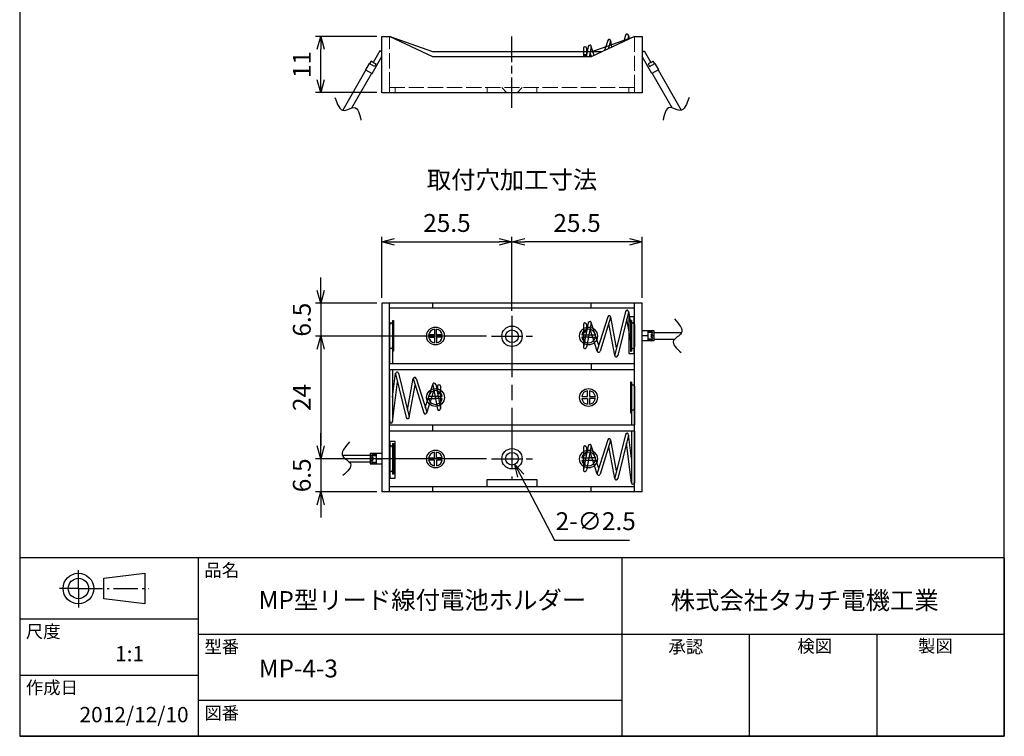
# Model space of a CAD drawing. Units: millimetres. Extents: x 0 to 193, y 0 to 280.
# Drawn here: x 0 to 193, y 0 to 140 of the extents above; entities that cross this region are included whole.
import ezdxf
from ezdxf.enums import TextEntityAlignment as Align

# ---------------------------------------------------------------- set-up
doc = ezdxf.new("R2010")
doc.units = ezdxf.units.MM
for name, pattern in [('AM_ISO02W050x2', [3.75, 3, -0.75]), ('AM_ISO08W050', [18, 12, -1.5, 3, -1.5]), ('AM_ISO08W050x2', [9, 6, -0.75, 1.5, -0.75]), ('gen7a', [6.875, 4.75, -0.875, 0.375, -0.875])]:
    doc.linetypes.add(name, pattern=pattern)
doc.layers.add('7A', color=4, linetype='gen7a')
doc.layers.add('RAHM2', color=1, linetype='Continuous')
for name, color, linetype, lineweight in [('AM_5', 3, 'Continuous', 25), ('AM_7', 4, 'AM_ISO08W050', 25), ('端子', 2, 'Continuous', 25), ('ﾎﾙﾀﾞｰ', 7, 'Continuous', 25), ('ﾎﾙﾀﾞｰ0', 7, 'AM_ISO02W050x2', 13), ('ﾘｰﾄﾞ線', 5, 'Continuous', 25)]:
    doc.layers.add(name, color=color, linetype=linetype, lineweight=lineweight)
doc.styles.get("Standard").update_dxf_attribs({"font": 'ISOCP.SHX', "bigfont": 'EXTFONT.SHX'})
doc.styles.add('takachi1', font='txt', dxfattribs={"height": 2.5})
doc.dimstyles.new('AM_ISO$0', dxfattribs={"dimtxt": 3.5, "dimasz": 2.5, "dimexe": 1, "dimexo": 1, "dimgap": 1.5, "dimtad": 1, "dimdsep": 46, "dimtxsty": 'STANDARD', "dimblk": 'OPEN30', "dimcen": 0, "dimclrd": 256, "dimclre": 256, "dimclrt": 2, "dimadec": 0, "dimazin": 2, "dimtp": 0.1, "dimtm": 0.1, "dimtfac": 0.71, "dimtmove": 0, "dimatfit": 3, "dimldrblk": 'OPEN30', "dimfxl": 1, "dimlwd": -1, "dimlwe": -1, "dimarcsym": 0})
doc.dimstyles.new('AM_ISO$3', dxfattribs={"dimtxt": 3.5, "dimasz": 2.5, "dimexe": 1, "dimexo": 1, "dimgap": 1.5, "dimtad": 1, "dimtoh": 1, "dimdsep": 46, "dimtxsty": 'STANDARD', "dimblk": 'OPEN30', "dimcen": 0, "dimclrd": 3, "dimclre": 3, "dimclrt": 2, "dimadec": 0, "dimazin": 2, "dimtp": 0.1, "dimtm": 0.1, "dimtfac": 0.71, "dimtofl": 0, "dimtmove": 0, "dimatfit": 0, "dimldrblk": 'OPEN30', "dimfxl": 1, "dimlwd": -1, "dimlwe": -1, "dimarcsym": 0})

# ---------------------------------------------------------------- blocks, each defined once
blk = doc.blocks.new('TK-A4')
blk.add_lwpolyline([(0, 0), (193, 0), (193, 280), (0, 280)], close=True)
blk = doc.blocks.new('TK-仕様書')
for p, q in [((0, 35), (-193, 35)), ((-193, 35), (-193, 0)), ((-158, 35), (-158, 0)), ((-75, 35), (-75, 0)), ((0, 35), (0, 0)), ((-176.49, 30.96), (-168.49, 31.96)), ((-176.49, 26.96), (-176.49, 30.96)), ((-168.49, 31.96), (-168.49, 25.96)), ((-168.49, 25.96), (-176.49, 26.96)), ((-193, 23), (-158, 23)), ((-158, 20), (0, 20)), ((-50, 20), (-50, 0)), ((-25, 20), (-25, 0)), ((-193, 12), (-158, 12)), ((-75, 7), (-158, 7)), ((0, 0), (-193, 0))]:
    blk.add_line(p, q)
for radius in [3, 2]:
    blk.add_circle((-181.49, 28.96), radius)
at = {"layer": '7A'}
for q in [(-181.49, 32.53), (-185.21, 28.96), (-181.49, 25.25), (-167.71, 28.96)]:
    blk.add_line((-181.49, 28.96), q, dxfattribs=at)
at = {"insert": (-39.13, 26.64), "char_height": 3.5, "width": 60, "attachment_point": 5}
blk.add_mtext('\\fＭＳ ゴシック|b0|i0|c128|p49;株式会社タカチ電機工業', dxfattribs=at)
for tag, p, height in [('品名', (-146.16, 24.95), 3.5), ('型番', (-146.14, 11.54), 3.5), ('GEN-TITLE-DAT', (-181.27, 2.75), 3), ('図番', (-146.45, 2.06), 3)]:
    blk.add_attdef(tag, p, '', height=height)
for tag, height, p in [('GEN-TITLE-SCA', 3, (-171.46, 15.79)), ('承認', 3.5, (-62.72, 7.73)), ('検図', 3.5, (-37.5, 7.73)), ('製図', 3.5, (-12.5, 7.73))]:
    blk.add_attdef(tag, text='', height=height).set_placement(p, align=Align.MIDDLE)
at = {"layer": 'RAHM2', "char_height": 2.5}
for s, insert, width, attachment_point in [('品名', (-156.8, 33.8), 90, 1), ('尺度', (-191.8, 21.8), 20, 1), ('製図', (-13.5, 18.96), 17, 2), ('型番', (-156.8, 18.8), 90, 1), ('承認', (-62.43, 18.8), 17, 2), ('検図', (-37.17, 18.93), 17, 2), ('作成日', (-191.8, 10.8), 60, 1), ('図番', (-156.8, 5.8), 90, 1)]:
    blk.add_mtext(s, dxfattribs=dict(at, insert=insert, width=width, attachment_point=attachment_point))
blk = doc.blocks.new('_Open30')
at = {"color": 0, "linetype": 'ByBlock', "lineweight": -2}
for p, q in [((-1, 0.268), (0, 0)), ((0, 0), (-1, -0.268)), ((0, 0), (-1, 0))]:
    blk.add_line(p, q, dxfattribs=at)
blk = doc.blocks.new('*D19')
at = {"layer": 'AM_5'}
for p, q in [((70, 137.13), (58, 137.13)), ((59, 128.63), (59, 134.63)), ((70, 126.13), (58, 126.13))]:
    blk.add_line(p, q, dxfattribs=at)
at = {"layer": 'Defpoints', "color": 0}
for p in [(59, 137.13), (71, 137.13), (71, 126.13)]:
    blk.add_point(p, dxfattribs=at)
at = {"layer": 'AM_5', "xscale": 2.5, "yscale": 2.5, "zscale": 2.5}
for p, rotation in [((59, 137.13), 90), ((59, 126.13), 270)]:
    blk.add_blockref('_Open30', p, dxfattribs=dict(at, rotation=rotation))
at = {"layer": 'AM_5', "color": 2, "insert": (55.75, 131.63), "char_height": 3.5, "attachment_point": 5, "rotation": 90}
blk.add_mtext('11', dxfattribs=at)
blk = doc.blocks.new('*D22')
at = {"layer": 'AM_5'}
for p, q in [((71, 85.89), (71, 97.89)), ((73.5, 96.89), (94, 96.89)), ((96.5, 83.39), (96.5, 97.89))]:
    blk.add_line(p, q, dxfattribs=at)
at = {"layer": 'Defpoints', "color": 0}
for p in [(96.5, 96.89), (71, 84.89), (96.5, 82.39)]:
    blk.add_point(p, dxfattribs=at)
at = {"layer": 'AM_5', "xscale": 2.5, "yscale": 2.5, "zscale": 2.5, "rotation": 180}
blk.add_blockref('_Open30', (71, 96.89), dxfattribs=at)
at = {"layer": 'AM_5', "xscale": 2.5, "yscale": 2.5, "zscale": 2.5}
blk.add_blockref('_Open30', (96.5, 96.89), dxfattribs=at)
at = {"layer": 'AM_5', "color": 2, "insert": (83.75, 100.14), "char_height": 3.5, "attachment_point": 5}
blk.add_mtext('25.5', dxfattribs=at)
blk = doc.blocks.new('*D23')
at = {"layer": 'AM_5'}
for p, q in [((96.5, 83.39), (96.5, 97.89)), ((119.5, 96.89), (99, 96.89)), ((122, 85.89), (122, 97.89))]:
    blk.add_line(p, q, dxfattribs=at)
at = {"layer": 'Defpoints', "color": 0}
for p in [(96.5, 96.89), (122, 84.89), (96.5, 82.39)]:
    blk.add_point(p, dxfattribs=at)
at = {"layer": 'AM_5', "xscale": 2.5, "yscale": 2.5, "zscale": 2.5, "rotation": 180}
blk.add_blockref('_Open30', (96.5, 96.89), dxfattribs=at)
at = {"layer": 'AM_5', "xscale": 2.5, "yscale": 2.5, "zscale": 2.5}
blk.add_blockref('_Open30', (122, 96.89), dxfattribs=at)
at = {"layer": 'AM_5', "color": 2, "insert": (109.25, 100.14), "char_height": 3.5, "attachment_point": 5}
blk.add_mtext('25.5', dxfattribs=at)
blk = doc.blocks.new('*D24')
at = {"layer": 'AM_5'}
for p, q in [((59, 87.39), (59, 89.89)), ((70, 84.89), (58, 84.89)), ((59, 84.89), (59, 78.39)), ((91.5, 78.39), (58, 78.39)), ((59, 75.89), (59, 73.39))]:
    blk.add_line(p, q, dxfattribs=at)
at = {"layer": 'Defpoints', "color": 0}
for p in [(71, 84.89), (59, 78.39), (92.5, 78.39)]:
    blk.add_point(p, dxfattribs=at)
at = {"layer": 'AM_5', "xscale": 2.5, "yscale": 2.5, "zscale": 2.5}
for p, rotation in [((59, 84.89), 270), ((59, 78.39), 90)]:
    blk.add_blockref('_Open30', p, dxfattribs=dict(at, rotation=rotation))
at = {"layer": 'AM_5', "color": 2, "insert": (55.75, 81.64), "char_height": 3.5, "attachment_point": 5, "rotation": 90}
blk.add_mtext('6.5', dxfattribs=at)
blk = doc.blocks.new('*D25')
at = {"layer": 'AM_5'}
for p, q in [((91.5, 78.39), (58, 78.39)), ((59, 75.89), (59, 56.89)), ((91.5, 54.39), (58, 54.39))]:
    blk.add_line(p, q, dxfattribs=at)
at = {"layer": 'Defpoints', "color": 0}
for p in [(92.5, 78.39), (59, 54.39), (92.5, 54.39)]:
    blk.add_point(p, dxfattribs=at)
at = {"layer": 'AM_5', "xscale": 2.5, "yscale": 2.5, "zscale": 2.5}
for p, rotation in [((59, 78.39), 90), ((59, 54.39), 270)]:
    blk.add_blockref('_Open30', p, dxfattribs=dict(at, rotation=rotation))
at = {"layer": 'AM_5', "color": 2, "insert": (55.75, 66.39), "char_height": 3.5, "attachment_point": 5, "rotation": 90}
blk.add_mtext('24', dxfattribs=at)
blk = doc.blocks.new('*D26')
at = {"layer": 'AM_5'}
for p, q in [((59, 56.89), (59, 59.39)), ((91.5, 54.39), (58, 54.39)), ((59, 54.39), (59, 47.89)), ((70, 47.89), (58, 47.89)), ((59, 45.39), (59, 42.89))]:
    blk.add_line(p, q, dxfattribs=at)
at = {"layer": 'Defpoints', "color": 0}
for p in [(92.5, 54.39), (59, 47.89), (71, 47.89)]:
    blk.add_point(p, dxfattribs=at)
at = {"layer": 'AM_5', "xscale": 2.5, "yscale": 2.5, "zscale": 2.5}
for p, rotation in [((59, 54.39), 270), ((59, 47.89), 90)]:
    blk.add_blockref('_Open30', p, dxfattribs=dict(at, rotation=rotation))
at = {"layer": 'AM_5', "color": 2, "insert": (55.75, 51.14), "char_height": 3.5, "attachment_point": 5, "rotation": 90}
blk.add_mtext('6.5', dxfattribs=at)
blk = doc.blocks.new('*D27')
at = {"layer": 'AM_5', "color": 3}
for p, q in [((98.23, 51.07), (104.82, 38.45)), ((104.82, 38.45), (119.5, 38.45))]:
    blk.add_line(p, q, dxfattribs=at)
at = {"layer": 'Defpoints', "color": 0}
for p in [(95.92, 55.5), (97.08, 53.28)]:
    blk.add_point(p, dxfattribs=at)
at = {"layer": 'AM_5', "color": 3, "xscale": 2.5, "yscale": 2.5, "zscale": 2.5, "rotation": 117.5520177374438}
blk.add_blockref('_Open30', (97.08, 53.28), dxfattribs=at)
at = {"layer": 'AM_5', "color": 2, "insert": (112.91, 41.7), "char_height": 3.5, "attachment_point": 5}
blk.add_mtext('2-∅2.5', dxfattribs=at)

msp = doc.modelspace()

# ---------------------------------------------------------------- linework, layer by layer
for centre in [(96.5, 78.391), (96.5, 54.391)]:
    msp.add_circle(centre, 1.25)
for points in [[(61.801, 125.168), (62.245, 123.887), (62.983, 121.755), (66.139, 124.057), (66.612, 121.951), (66.884, 120.742)], [(131.199, 125.168), (130.755, 123.887), (130.017, 121.755), (126.861, 124.057), (126.388, 121.951), (126.116, 120.742)]]:
    msp.add_open_spline(points, degree=3, knots=[0, 0, 0, 0, 3.1105343, 5.1778421, 7.9661381, 7.9661381, 7.9661381, 7.9661381])
at = {"color": 8}
for points in [[(128.368, 81.799), (129.255, 80.774), (130.732, 79.068), (127.16, 77.486), (128.748, 76.023), (129.659, 75.184)], [(64.632, 57.699), (63.745, 56.674), (62.268, 54.968), (65.84, 53.386), (64.252, 51.923), (63.341, 51.084)]]:
    msp.add_open_spline(points, degree=3, knots=[0, 0, 0, 0, 3.1105343, 5.1778421, 7.9661381, 7.9661381, 7.9661381, 7.9661381], dxfattribs=at)
at = {"layer": 'AM_7', "linetype": 'AM_ISO08W050x2'}
for p, q in [((96.5, 123.125), (96.5, 137.125)), ((92.5, 78.391), (100.5, 78.391)), ((92.5, 54.391), (100.5, 54.391))]:
    msp.add_line(p, q, dxfattribs=at)
at = {"layer": 'AM_7'}
msp.add_line((96.5, 82.391), (96.5, 50.391), dxfattribs=at)
at = {"layer": '端子'}
for p, q in [((118.722, 137.396), (118.416, 136.144)), ((119.305, 137.254), (119.114, 136.473)), ((119.309, 137.376), (119.438, 136.626)), ((111.447, 135.171), (111.036, 133.125)), ((112.05, 135.125), (111.648, 133.125)), ((112.608, 133.411), (112.027, 135.204)), ((115.263, 136.36), (114.639, 134.367)), ((115.836, 136.181), (115.376, 134.714)), ((116.08, 135.045), (115.844, 136.325)), ((69.09, 129.878), (71, 133.187)), ((70.61, 134.312), (69.31, 132.06)), ((71, 134.087), (70.61, 134.312)), ((110.5, 134.825), (110.5, 133.125)), ((111.1, 134.825), (111.1, 133.442)), ((112.061, 133.154), (111.81, 133.928)), ((115.519, 134.781), (115.474, 135.026)), ((122, 134.087), (122.39, 134.312)), ((123.91, 129.878), (122, 133.187)), ((122.39, 134.312), (123.69, 132.06)), ((68.491, 131.84), (67.791, 130.628)), ((69.53, 131.24), (68.491, 131.84)), ((69.31, 132.06), (69.83, 131.76)), ((69.83, 131.76), (69.53, 131.24)), ((123.69, 132.06), (123.17, 131.76)), ((123.17, 131.76), (123.47, 131.24)), ((123.47, 131.24), (124.509, 131.84)), ((124.509, 131.84), (125.209, 130.628)), ((67.791, 130.628), (69.09, 129.878)), ((125.209, 130.628), (123.91, 129.878))]:
    msp.add_line(p, q, dxfattribs=at)
at = {"layer": '端子', "color": 8}
for p, q in [((118.722, 83.262), (116.636, 74.733)), ((119.305, 83.12), (117.219, 74.59)), ((119.309, 83.242), (119.7, 80.97)), ((73.1, 81.491), (73.1, 72.991)), ((73.1, 81.491), (73.3, 81.491)), ((73.3, 81.491), (73.3, 75.491)), ((113.489, 76.563), (112.027, 81.07)), ((115.263, 82.226), (113.207, 75.664)), ((115.836, 82.047), (113.78, 75.485)), ((116.969, 76.093), (115.844, 82.191)), ((118.962, 81.719), (119.7, 77.429)), ((119.7, 81.491), (119.7, 75.491)), ((119.9, 81.491), (119.7, 81.491)), ((119.9, 81.491), (119.9, 79.807)), ((72.5, 80.691), (72.5, 72.991)), ((110.5, 80.691), (110.5, 76.291)), ((111.447, 81.037), (110.506, 76.35)), ((112.05, 80.991), (111.094, 76.232)), ((111.1, 80.691), (111.1, 79.308)), ((113.208, 75.482), (111.81, 79.795)), ((116.633, 74.607), (115.474, 80.892)), ((119.9, 80.691), (119.9, 76.291)), ((120.5, 80.691), (120.5, 76.291)), ((122, 79.491), (124.279, 79.491)), ((123.096, 79.491), (123.096, 77.491)), ((123.779, 79.291), (123.096, 79.291)), ((123.779, 79.491), (123.779, 79.291)), ((124.279, 79.491), (124.279, 77.491)), ((123.096, 78.491), (122, 78.491)), ((124.279, 77.491), (122, 77.491)), ((123.779, 77.691), (123.096, 77.691)), ((123.779, 78.691), (123.779, 78.291)), ((124.279, 78.491), (123.779, 78.491)), ((123.779, 77.691), (123.779, 77.491)), ((73.3, 75.491), (73.1, 75.491)), ((119.7, 75.491), (119.9, 75.491)), ((119.9, 76.291), (119.9, 75.491)), ((119.9, 76.266), (119.904, 76.24)), ((72.5, 71.791), (72.5, 61.691)), ((73.1, 71.791), (73.1, 61.672)), ((73.1, 66.464), (73.689, 71.129)), ((73.695, 71.02), (75.781, 62.49)), ((74.278, 71.162), (76.364, 62.633)), ((76.031, 63.993), (77.156, 70.091)), ((77.164, 69.947), (79.22, 63.385)), ((77.737, 70.126), (79.793, 63.564)), ((73.098, 61.654), (74.081, 69.443)), ((76.367, 62.507), (77.526, 68.792)), ((79.511, 64.463), (80.973, 68.97)), ((79.792, 63.382), (81.19, 67.695)), ((80.95, 68.891), (81.906, 64.132)), ((81.553, 68.937), (82.494, 64.25)), ((81.9, 68.591), (81.9, 67.208)), ((82.5, 68.591), (82.5, 64.191)), ((119.7, 69.391), (119.7, 63.391)), ((119.9, 69.391), (119.7, 69.391)), ((119.9, 69.391), (119.9, 60.991)), ((120.5, 68.591), (120.5, 60.991)), ((119.7, 63.391), (119.9, 63.391)), ((115.263, 58.126), (113.207, 51.564)), ((115.836, 57.947), (113.78, 51.385)), ((116.969, 51.993), (115.844, 58.091)), ((118.722, 59.162), (116.636, 50.633)), ((119.305, 59.02), (117.219, 50.49)), ((119.9, 54.464), (119.311, 59.129)), ((119.9, 59.791), (119.9, 49.672)), ((120.5, 59.791), (120.5, 49.691)), ((72.5, 56.591), (72.5, 52.191)), ((73.1, 57.391), (73.1, 51.391)), ((73.1, 57.391), (73.3, 57.391)), ((73.3, 57.391), (73.3, 51.391)), ((110.5, 56.591), (110.5, 52.191)), ((111.447, 56.937), (110.506, 52.25)), ((112.05, 56.891), (111.094, 52.132)), ((111.1, 56.591), (111.1, 55.208)), ((113.489, 52.463), (112.027, 56.97)), ((116.633, 50.507), (115.474, 56.792)), ((119.902, 49.654), (118.919, 57.443)), ((71, 55.391), (68.721, 55.391)), ((68.721, 55.391), (68.721, 53.391)), ((68.721, 54.391), (69.221, 54.391)), ((69.221, 55.391), (69.221, 55.191)), ((69.221, 55.191), (69.904, 55.191)), ((69.221, 54.591), (69.221, 54.191)), ((69.904, 55.391), (69.904, 53.391)), ((69.904, 54.391), (71, 54.391)), ((113.208, 51.382), (111.81, 55.695)), ((68.721, 53.391), (71, 53.391)), ((69.221, 53.591), (69.221, 53.391)), ((69.221, 53.591), (69.904, 53.591)), ((73.3, 51.391), (73.1, 51.391))]:
    msp.add_line(p, q, dxfattribs=at)
at = {"layer": '端子'}
for centre, start, end in [((119.014, 137.325), 346.25884, 166.25884), ((110.8, 134.825), 0, 180), ((111.742, 135.112), 348.64056, 168.64056), ((115.549, 136.271), 342.6041, 162.6041)]:
    msp.add_arc(centre, 0.3, start, end, dxfattribs=at)
at = {"layer": '端子', "color": 8}
for centre, radius, start, end in [((119.014, 83.191), 0.3, 346.25884, 166.25884), ((111.742, 80.978), 0.3, 348.64056, 168.64056), ((115.549, 82.137), 0.3, 342.6041, 162.6041), ((72.8, 80.691), 0.3, 0, 180), ((110.8, 80.691), 0.3, 0, 180), ((120.2, 80.691), 0.3, 0, 180), ((123.513, 78.991), 0.567, 298.07249, 61.92751), ((123.383, 78.991), 0.498, 322.91416, 37.08584), ((123.513, 77.991), 0.567, 298.07249, 61.92751), ((123.383, 77.991), 0.498, 322.91416, 37.08584), ((72.8, 76.291), 0.3, 180, 0), ((110.8, 76.291), 0.3, 168.64056, 348.64056), ((113.494, 75.575), 0.3, 162.6041, 342.6041), ((120.2, 76.291), 0.3, 180, 0), ((116.928, 74.661), 0.3, 166.25884, 346.25884), ((73.986, 71.091), 0.3, 13.74116, 193.74116), ((77.451, 70.037), 0.3, 17.3959, 197.3959), ((81.258, 68.878), 0.3, 11.35944, 191.35944), ((82.2, 68.591), 0.3, 0, 180), ((120.2, 68.591), 0.3, 0, 180), ((82.2, 64.191), 0.3, 191.35944, 11.35944), ((120.2, 64.191), 0.3, 180, 0), ((76.072, 62.561), 0.3, 193.74116, 13.74116), ((79.506, 63.475), 0.3, 197.3959, 17.3959), ((72.8, 61.691), 0.3, 180, 0), ((115.549, 58.037), 0.3, 342.6041, 162.6041), ((119.014, 59.091), 0.3, 346.25884, 166.25884), ((72.8, 56.591), 0.3, 0, 180), ((110.8, 56.591), 0.3, 0, 180), ((111.742, 56.878), 0.3, 348.64056, 168.64056), ((69.487, 54.891), 0.567, 118.07249, 241.92751), ((69.487, 53.891), 0.567, 118.07249, 241.92751), ((69.617, 54.891), 0.498, 142.91416, 217.08584), ((69.617, 53.891), 0.498, 142.91416, 217.08584), ((72.8, 52.191), 0.3, 180, 0), ((110.8, 52.191), 0.3, 168.64056, 348.64056), ((113.494, 51.475), 0.3, 162.6041, 342.6041), ((116.928, 50.561), 0.3, 166.25884, 346.25884), ((120.2, 49.691), 0.3, 180, 0)]:
    msp.add_arc(centre, radius, start, end, dxfattribs=at)
at = {"layer": '端子', "extrusion": (0, 0, -1)}
msp.add_ellipse((110.8, 133.442), major_axis=(0.3, 0), ratio=0.3758192, dxfattribs=at)
at = {"layer": '端子', "color": 8, "extrusion": (0, 0, -1)}
for centre in [(110.8, 79.308), (110.8, 55.208)]:
    msp.add_ellipse(centre, major_axis=(0.3, 0), ratio=0.3758192, dxfattribs=at)
at = {"layer": '端子', "color": 8}
msp.add_ellipse((82.2, 67.208), major_axis=(-0.3, 0), ratio=0.3758192, dxfattribs=at)
at = {"layer": 'ﾎﾙﾀﾞｰ'}
for p, q in [((71, 126.125), (71, 137.125)), ((71, 137.125), (72.5, 137.125)), ((81, 133.125), (72.5, 137.125)), ((81, 134.125), (72.5, 137.125)), ((120.5, 137.125), (112, 133.125)), ((112, 134.125), (120.5, 137.125)), ((120.5, 137.125), (122, 137.125)), ((122, 137.125), (122, 126.125)), ((114.125, 134.125), (81, 134.125)), ((112, 133.125), (81, 133.125)), ((122, 126.125), (71, 126.125))]:
    msp.add_line(p, q, dxfattribs=at)
at = {"layer": 'ﾎﾙﾀﾞｰ', "color": 8}
for p, q in [((71, 84.891), (71, 47.891)), ((122, 84.891), (71, 84.891)), ((72.5, 47.891), (72.5, 84.891)), ((120.5, 83.891), (72.5, 83.891)), ((81, 83.891), (81, 84.891)), ((112, 83.891), (112, 84.891)), ((120.5, 47.891), (120.5, 84.891)), ((122, 47.891), (122, 84.891)), ((120.4, 82.191), (119.4, 82.191)), ((119.4, 82.191), (119.4, 74.991)), ((120.4, 82.191), (120.4, 74.991)), ((81.3, 79.776), (81.3, 78.641)), ((81.7, 78.641), (81.7, 79.776)), ((81.3, 78.641), (80.165, 78.641)), ((80.165, 78.241), (81.3, 78.241)), ((81.3, 78.241), (81.3, 77.106)), ((82.835, 78.641), (81.7, 78.641)), ((81.7, 78.241), (81.7, 77.106)), ((82.835, 78.241), (81.7, 78.241)), ((110.165, 78.641), (111.5, 78.641)), ((111.5, 78.241), (110.165, 78.241)), ((111.5, 78.641), (112.835, 78.641)), ((111.5, 78.241), (112.835, 78.241)), ((119.4, 74.991), (120.4, 74.991)), ((120.5, 72.991), (72.5, 72.991)), ((120.5, 71.791), (72.5, 71.791)), ((112, 72.991), (112, 71.791)), ((111.3, 66.591), (111.3, 67.726)), ((111.7, 67.726), (111.7, 66.591)), ((81.5, 66.591), (80.165, 66.591)), ((80.165, 66.191), (81.5, 66.191)), ((82.835, 66.591), (81.5, 66.591)), ((82.835, 66.191), (81.5, 66.191)), ((110.165, 66.591), (111.3, 66.591)), ((110.165, 66.191), (111.3, 66.191)), ((111.3, 66.191), (111.3, 65.056)), ((111.7, 66.591), (112.835, 66.591)), ((111.7, 66.191), (111.7, 65.056)), ((112.835, 66.191), (111.7, 66.191)), ((120.5, 60.991), (72.5, 60.991)), ((81, 59.791), (81, 60.991)), ((120.5, 59.791), (72.5, 59.791)), ((73.6, 57.791), (72.6, 57.791)), ((72.6, 50.591), (72.6, 57.791)), ((73.6, 50.591), (73.6, 57.791)), ((80.165, 54.541), (81.3, 54.541)), ((81.3, 54.141), (80.165, 54.141)), ((81.3, 54.541), (81.3, 55.676)), ((81.3, 53.006), (81.3, 54.141)), ((81.7, 54.541), (81.7, 55.676)), ((82.835, 54.541), (81.7, 54.541)), ((82.835, 54.141), (81.7, 54.141)), ((81.7, 54.141), (81.7, 53.006)), ((110.165, 54.541), (111.5, 54.541)), ((110.165, 54.141), (111.5, 54.141)), ((112.835, 54.541), (111.5, 54.541)), ((111.5, 54.141), (112.835, 54.141)), ((72.6, 50.591), (73.6, 50.591)), ((91.6, 50.291), (101.4, 50.291)), ((91.6, 48.891), (91.6, 50.291)), ((101.4, 50.291), (101.4, 48.891)), ((120.5, 48.891), (72.5, 48.891)), ((81, 47.891), (81, 48.891)), ((112, 47.891), (112, 48.891)), ((122, 47.891), (71, 47.891))]:
    msp.add_line(p, q, dxfattribs=at)
for centre, radius in [((81.5, 78.441), 1.75), ((96.5, 78.391), 2), ((111.5, 78.441), 1.75), ((81.5, 66.391), 1.75), ((111.5, 66.391), 1.75), ((81.5, 54.341), 1.75), ((96.5, 54.391), 2), ((111.5, 54.341), 1.75)]:
    msp.add_circle(centre, radius, dxfattribs=at)
for centre, start, end in [((81.5, 78.441), 98.51962, 171.48038), ((81.5, 78.441), 8.51962, 81.48038), ((111.5, 78.441), 90, 171.48038), ((111.5, 78.441), 8.51962, 90), ((81.5, 78.441), 188.51962, 261.48038), ((81.5, 78.441), 278.51962, 351.48038), ((111.5, 78.441), 188.51962, 270), ((111.5, 78.441), 270, 351.48038), ((81.5, 66.391), 90, 171.48038), ((81.5, 66.391), 8.51962, 90), ((111.5, 66.391), 98.51962, 171.48038), ((111.5, 66.391), 8.51962, 81.48038), ((81.5, 66.391), 188.51962, 270), ((81.5, 66.391), 270, 351.48038), ((111.5, 66.391), 188.51962, 261.48038), ((111.5, 66.391), 278.51962, 351.48038), ((81.5, 54.341), 98.51962, 171.48038), ((81.5, 54.341), 188.51962, 261.48038), ((81.5, 54.341), 8.51962, 81.48038), ((81.5, 54.341), 278.51962, 351.48038), ((111.5, 54.341), 90, 171.48038), ((111.5, 54.341), 188.51962, 270), ((111.5, 54.341), 8.51962, 90), ((111.5, 54.341), 270, 351.48038)]:
    msp.add_arc(centre, 1.35, start, end, dxfattribs=at)
at = {"layer": 'ﾎﾙﾀﾞｰ0'}
for p, q in [((72.5, 127.125), (72.5, 137.125)), ((120.5, 137.125), (120.5, 127.125)), ((120.5, 127.125), (72.5, 127.125)), ((72.5, 127.125), (72.5, 126.125)), ((73.6, 127.125), (73.6, 126.125)), ((91.6, 127.125), (91.6, 126.125)), ((94.5, 127.125), (95.5, 126.125)), ((97.5, 126.125), (98.5, 127.125)), ((101.4, 127.125), (101.4, 126.125)), ((119.4, 127.125), (119.4, 126.125)), ((120.5, 127.125), (120.5, 126.125))]:
    msp.add_line(p, q, dxfattribs=at)
at = {"layer": 'ﾘｰﾄﾞ線', "color": 1}
for p, q in [((68.877, 132.31), (68.577, 131.79)), ((69.31, 132.06), (68.877, 132.31)), ((67.877, 130.578), (63.313, 122.673)), ((65.074, 123.123), (69.003, 129.928))]:
    msp.add_line(p, q, dxfattribs=at)
at = {"layer": 'ﾘｰﾄﾞ線', "color": 7}
for p, q in [((123.69, 132.06), (124.123, 132.31)), ((124.123, 132.31), (124.423, 131.79)), ((127.926, 123.123), (123.997, 129.928)), ((125.123, 130.578), (129.687, 122.673))]:
    msp.add_line(p, q, dxfattribs=at)
at = {"layer": 'ﾘｰﾄﾞ線', "color": 8}
for p, q in [((123.857, 79.141), (123.096, 79.141)), ((124.279, 79.141), (129.743, 79.141)), ((123.857, 77.841), (123.096, 77.841)), ((124.279, 77.841), (128.396, 77.841)), ((68.721, 55.041), (63.257, 55.041)), ((69.143, 55.041), (69.904, 55.041)), ((68.721, 53.741), (64.604, 53.741)), ((69.143, 53.741), (69.904, 53.741))]:
    msp.add_line(p, q, dxfattribs=at)

# ---------------------------------------------------------------- block references
at = {"lineweight": 0}
msp.add_blockref('TK-A4', (0, 0), dxfattribs=at)
msp.add_blockref('TK-仕様書', (193, 0), dxfattribs=at).add_auto_attribs({'GEN-TITLE-DAT': '2012/12/10', '品名': 'MP型リード線付電池ホルダー', '型番': 'MP-4-3', 'GEN-TITLE-SCA': '1:1'})

# ---------------------------------------------------------------- texts
at = {"insert": (96.5, 109.047), "char_height": 3.5, "attachment_point": 5, "style": 'takachi1'}
msp.add_mtext_dynamic_manual_height_columns('取付穴加工寸法', width=35.88728, gutter_width=12.5, heights=[0], dxfattribs=at)

# ---------------------------------------------------------------- dimensions: what is measured, and where the dimension line sits
at = {"layer": 'AM_5'}
dim = msp.add_linear_dim(base=(59, 137.125), p1=(71, 126.125), p2=(71, 137.125), angle=90, dimstyle='AM_ISO$0', dxfattribs=at)
dim.commit()
dim.dimension.update_dxf_attribs({"geometry": '*D19', "text_midpoint": (55.75, 131.625)})
for p1, picture, middle in [((71, 84.891), '*D22', (83.75, 100.142)), ((122, 84.891), '*D23', (109.25, 100.142))]:
    dim = msp.add_linear_dim(base=(96.5, 96.891), p1=p1, p2=(96.5, 82.391), dimstyle='AM_ISO$0', override={"dimtix": 1}, dxfattribs=at)
    dim.commit()
    dim.dimension.update_dxf_attribs({"geometry": picture, "text_midpoint": middle})
for base, p1, p2, picture, middle in [((59, 78.391), (71, 84.891), (92.5, 78.391), '*D24', (55.75, 81.641)), ((59, 54.391), (92.5, 78.391), (92.5, 54.391), '*D25', (55.75, 66.391)), ((59, 47.891), (92.5, 54.391), (71, 47.891), '*D26', (55.75, 51.141))]:
    dim = msp.add_linear_dim(base=base, p1=p1, p2=p2, angle=90, dimstyle='AM_ISO$0', override={"dimtix": 1}, dxfattribs=at)
    dim.commit()
    dim.dimension.update_dxf_attribs({"geometry": picture, "text_midpoint": middle})
dim = msp.add_diameter_dim_2p(p1=(95.922, 55.499), p2=(97.078, 53.283), text='2-<>', dimstyle='AM_ISO$3', dxfattribs=at)
dim.commit()
dim.dimension.update_dxf_attribs({"geometry": '*D27', "text_midpoint": (112.908, 38.452), "dimtype": 163})

doc.saveas('drawing.dxf')
